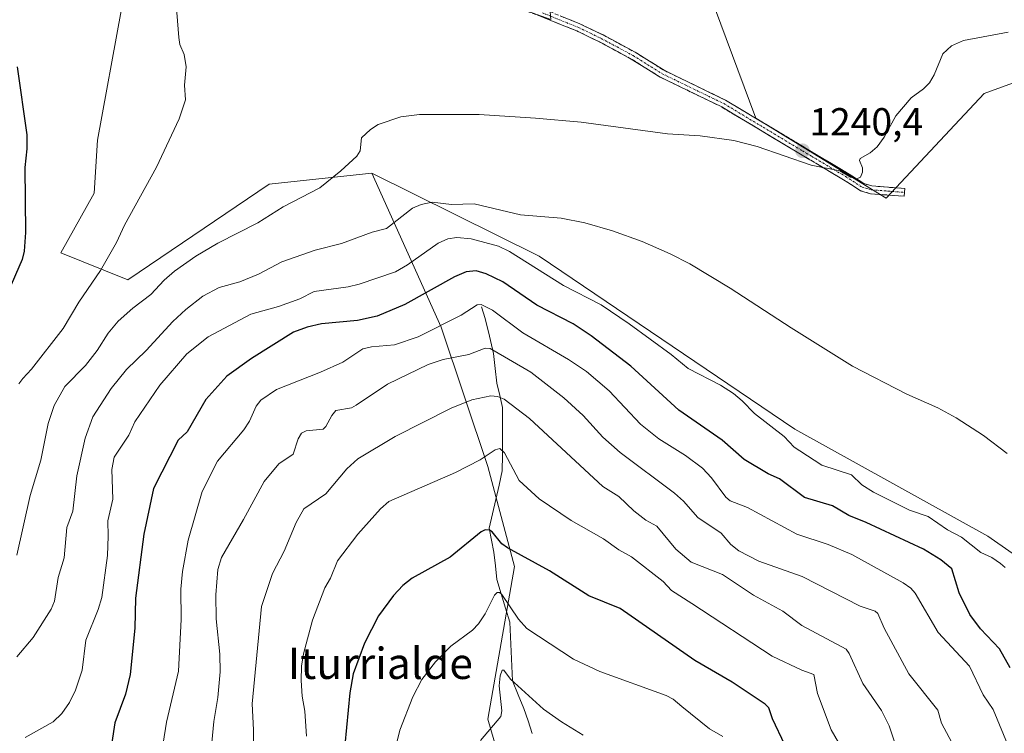
# Model space of a CAD drawing. Units: metres. Extents: x 658190 to 661647, y 4748760 to 4751152.
# Drawn here: x 661073 to 661325, y 4749768 to 4749951 of the extents above; entities that cross this region are included whole.
import ezdxf
from ezdxf.enums import TextEntityAlignment as Align

# ---------------------------------------------------------------- set-up
doc = ezdxf.new("R2010")
doc.units = ezdxf.units.M
doc.header["$MEASUREMENT"] = 0
doc.linetypes.add('TRAZO_Y_PUNTO', pattern=[1, 0.5, -0.25, 0, -0.25])
doc.linetypes.add('TRAZOSX2', pattern=[1.5, 1, -0.5])
for name, color, linetype, lineweight in [('Arbolado forestal CxS', 92, 'Continuous', 0), ('Camino', 19, 'TRAZOSX2', 0), ('Camino Cxs', 19, 'Continuous', 0), ('Camino eje', 19, 'TRAZO_Y_PUNTO', 0), ('Carátula', 7, 'Continuous', 5), ('Corriente natural lineal', 142, 'Continuous', 13), ('Curva de nivel maestra', 36, 'Continuous', 30), ('Curva de nivel normal', 36, 'Continuous', 0), ('Prado CxS', 92, 'Continuous', 0), ('Punto de cota en terreno', 7, 'Continuous', 0), ('Rótulo de punto de cota en terreno', 19, 'Continuous', 0), ('Texto cartográfico', 19, 'Continuous', 0)]:
    doc.layers.add(name, color=color, linetype=linetype, lineweight=lineweight)
doc.styles.add('Arial', font='txt', dxfattribs={"height": 0.2})

# ---------------------------------------------------------------- blocks, each defined once
blk = doc.blocks.new('*U152')
at = {"layer": 'Arbolado forestal CxS', "color": 92, "linetype": 'Continuous', "lineweight": 0}
blk.add_polyline3d([(661332.7603, 4749398.7757, 1153.8987), (661302.9459, 4749422.6283, 1164.3807), (661270.5747, 4749426.8875, 1155.0107), (661235.6489, 4749454.9993, 1149.9304), (661226.2795, 4749489.9257, 1153.3524), (661219.4639, 4749517.1861, 1152.4662), (661217.7617, 4749551.2605, 1151.0226), (661216.9105, 4749593.0017, 1156.5412), (661213.5031, 4749630.4839, 1162.2003), (661218.6143, 4749662.0019, 1165.169), (661225.4657, 4749693.6071, 1169.2756), (661205.0247, 4749731.1107, 1181.2451), (661193.1017, 4749772.0229, 1189.382), (661199.9161, 4749811.2311, 1198.1505), (661193.1027, 4749836.8007, 1203.221), (661181.1793, 4749872.5997, 1217.2214), (661163.3983, 4749912.0303, 1237.8116), (661206.2693, 4749890.7453, 1230.7716), (661271.8165, 4749846.4455, 1230.1804), (661321.2581, 4749818.9589, 1230.4155), (661372.0345, 4749783.4571, 1236.3327)], dxfattribs=at)
blk = doc.blocks.new('*U158')
at = {"layer": 'Arbolado forestal CxS', "color": 92, "linetype": 'Continuous', "lineweight": 0}
blk.add_polyline3d([(661099.1721, 4749953.6939, 1246.3294), (661093.0519, 4749920.5617, 1246.812), (661092.2005, 4749906.9321, 1246.4512), (661083.6873, 4749891.5975, 1246.4366), (661100.8581, 4749884.7393, 1240.9315), (661137.0719, 4749909.2703, 1240.7166), (661163.3983, 4749912.0303, 1237.8116), (661181.1793, 4749872.5997, 1217.2214), (661193.1027, 4749836.8007, 1203.221), (661199.9161, 4749811.2311, 1198.1505), (661193.1017, 4749772.0229, 1189.382), (661205.0247, 4749731.1107, 1181.2451)], dxfattribs=at)
blk = doc.blocks.new('*U179')
at = {"layer": 'Curva de nivel normal', "color": 36, "linetype": 'Continuous', "lineweight": 0}
blk.add_polyline3d([(661326.93, 4749764.18, 1220), (661322.6, 4749774.53, 1220), (661320.08, 4749778.26, 1220), (661316.56, 4749785.61, 1220), (661308.5, 4749794.26, 1220), (661302.63, 4749804.32, 1220), (661301.56, 4749805.65, 1220), (661299.6, 4749807.01, 1220), (661286.39, 4749814.28, 1220), (661280.32, 4749816.87, 1220), (661272.3, 4749819.51, 1220), (661259.68, 4749826.33, 1220), (661255.23, 4749828.07, 1220), (661254.15, 4749829.01, 1220), (661250.43, 4749833.97, 1220), (661248.15, 4749836.45, 1220), (661243.74, 4749839.65, 1220), (661236.91, 4749843.9, 1220), (661232.21, 4749847.66, 1220), (661224.23, 4749856.24, 1220), (661218.44, 4749861.2, 1220), (661213.78, 4749864.32, 1220), (661202.12, 4749871.15, 1220), (661194.29, 4749876.93, 1220), (661191.44, 4749878.4, 1220), (661190.38, 4749878.31, 1220), (661186.28, 4749875.67, 1220), (661175.29, 4749870.07, 1220), (661169.17, 4749868.06, 1220), (661163.34, 4749867.53, 1220), (661161.12, 4749867.04, 1220), (661155.96, 4749863.56, 1220), (661150.24, 4749861.02, 1220), (661138.98, 4749856.55, 1220), (661134.95, 4749853.84, 1220), (661133.73, 4749852.31, 1220), (661132.02, 4749848.48, 1220), (661130.61, 4749846.22, 1220), (661123.83, 4749838.2, 1220), (661119.9, 4749830.41, 1220), (661116.33, 4749817.93, 1220), (661114.88, 4749809.95, 1220), (661114.47, 4749805.41, 1220), (661114.51, 4749797.58, 1220), (661113.84, 4749784.37, 1220), (661110.79, 4749771.26, 1220), (661108.81, 4749758.84, 1220)], dxfattribs=at)
blk = doc.blocks.new('*U184')
at = {"layer": 'Curva de nivel normal', "color": 36, "linetype": 'Continuous', "lineweight": 0}
blk.add_polyline3d([(661072.42, 4749788, 1235), (661076.57, 4749793.01, 1235), (661081.19, 4749800.26, 1235), (661082.03, 4749802.28, 1235), (661083, 4749808.4, 1235), (661084.56, 4749813.41, 1235), (661085.19, 4749821.16, 1235), (661086.76, 4749825.41, 1235), (661087.8, 4749834.41, 1235), (661089.91, 4749844.1, 1235), (661091.91, 4749849.57, 1235), (661096.58, 4749856.87, 1235), (661100.49, 4749861.7, 1235), (661105.52, 4749866.55, 1235), (661112.36, 4749874.04, 1235), (661115.68, 4749877.13, 1235), (661120.07, 4749880.49, 1235), (661124.24, 4749882.79, 1235), (661129.56, 4749884.24, 1235), (661134.34, 4749886.16, 1235), (661140.3, 4749889.29, 1235), (661148.86, 4749892.35, 1235), (661155.65, 4749894.07, 1235), (661163.46, 4749896.93, 1235), (661167.16, 4749897.92, 1235), (661173.84, 4749903.07, 1235), (661176, 4749904.06, 1235), (661178.82, 4749904.64, 1235), (661183.78, 4749904.04, 1235), (661189.64, 4749904.23, 1235), (661201.46, 4749901.42, 1235), (661211.89, 4749900.51, 1235), (661217.99, 4749899.33, 1235), (661225.04, 4749897.27, 1235), (661232.67, 4749894.51, 1235), (661239.83, 4749891.39, 1235), (661244.88, 4749888.79, 1235), (661255.25, 4749882.6, 1235), (661270.88, 4749872.38, 1235), (661286.59, 4749862.59, 1235), (661300.53, 4749855.41, 1235), (661308.46, 4749851.86, 1235), (661313.16, 4749849.31, 1235), (661320.19, 4749844.83, 1235), (661326.21, 4749840.15, 1235)], dxfattribs=at)
blk = doc.blocks.new('*U187')
at = {"layer": 'Curva de nivel normal', "color": 36, "linetype": 'Continuous', "lineweight": 0}
blk.add_polyline3d([(661297.65, 4749765.19, 1210), (661295.95, 4749770.37, 1210), (661293.99, 4749774.28, 1210), (661289.22, 4749781.22, 1210), (661285.72, 4749788.91, 1210), (661284.95, 4749789.98, 1210), (661273.57, 4749796.02, 1210), (661268.75, 4749799.73, 1210), (661261.17, 4749803.81, 1210), (661253.25, 4749809.12, 1210), (661245.26, 4749812.33, 1210), (661241.34, 4749815.64, 1210), (661236.46, 4749821.51, 1210), (661233.65, 4749823.1, 1210), (661230.57, 4749825.43, 1210), (661226.7, 4749829.15, 1210), (661222.63, 4749831.68, 1210), (661203.83, 4749849.16, 1210), (661197.27, 4749854.13, 1210), (661195.58, 4749854.82, 1210), (661193.9, 4749854.94, 1210), (661189.06, 4749853.96, 1210), (661183.72, 4749851.77, 1210), (661169.38, 4749844.53, 1210), (661159.84, 4749838.8, 1210), (661156.94, 4749836.25, 1210), (661151.6, 4749829.8, 1210), (661145.97, 4749825.96, 1210), (661143.96, 4749822.49, 1210), (661140.94, 4749815.11, 1210), (661137.95, 4749809.37, 1210), (661135.15, 4749800.91, 1210), (661132.68, 4749775.95, 1210), (661133.08, 4749769.32, 1210), (661133.08, 4749756.88, 1210)], dxfattribs=at)
blk = doc.blocks.new('*U191')
at = {"layer": 'Curva de nivel normal', "color": 36, "linetype": 'Continuous', "lineweight": 0}
blk.add_polyline3d([(661287.34, 4749758.5, 1205), (661281.11, 4749769.32, 1205), (661277.65, 4749778.6, 1205), (661276.64, 4749783.53, 1205), (661273.56, 4749784.6, 1205), (661265.99, 4749788.23, 1205), (661245.4, 4749801.71, 1205), (661240.17, 4749805.06, 1205), (661238.08, 4749807.35, 1205), (661229.92, 4749813.7, 1205), (661226.73, 4749815.47, 1205), (661222.75, 4749818.32, 1205), (661214.47, 4749822.96, 1205), (661206.24, 4749828.57, 1205), (661201.12, 4749833.21, 1205), (661197.41, 4749840.32, 1205), (661196.18, 4749841.44, 1205), (661194.98, 4749841.12, 1205), (661191.18, 4749838.52, 1205), (661184.83, 4749835.29, 1205), (661167.77, 4749827.84, 1205), (661165.63, 4749825.97, 1205), (661159.79, 4749819.52, 1205), (661154.61, 4749812.67, 1205), (661152.76, 4749808.23, 1205), (661151.34, 4749805.68, 1205), (661148.18, 4749797.43, 1205), (661145.87, 4749788.8, 1205), (661145.39, 4749785.67, 1205), (661145.27, 4749781.97, 1205), (661145.55, 4749777.96, 1205), (661146.24, 4749774.07, 1205), (661146.61, 4749767.67, 1205)], dxfattribs=at)
blk = doc.blocks.new('*U203')
at = {"layer": 'Curva de nivel normal', "color": 36, "linetype": 'Continuous', "lineweight": 0}
blk.add_polyline3d([(661168.88, 4749762.17, 1195), (661170.57, 4749769.23, 1195), (661173.88, 4749777.79, 1195), (661176.23, 4749782.21, 1195), (661179.67, 4749786.74, 1195), (661183.66, 4749790.79, 1195), (661189.19, 4749794.87, 1195), (661190.73, 4749796.45, 1195), (661192.41, 4749799.04, 1195), (661194.86, 4749803.86, 1195), (661195.51, 4749804.55, 1195), (661196.15, 4749804.52, 1195), (661196.67, 4749804.05, 1195), (661200.97, 4749797.66, 1195), (661203.12, 4749795.26, 1195), (661215.05, 4749787.42, 1195), (661221.8, 4749784.29, 1195), (661238.86, 4749778.1, 1195), (661240.59, 4749777.19, 1195), (661242.8, 4749775.25, 1195), (661249.9, 4749769.57, 1195), (661253.37, 4749767.61, 1195)], dxfattribs=at)
blk = doc.blocks.new('*U205')
at = {"layer": 'Curva de nivel normal', "color": 36, "linetype": 'Continuous', "lineweight": 0}
blk.add_polyline3d([(661072.36, 4749814.1, 1240), (661075.82, 4749829.41, 1240), (661078.52, 4749838.48, 1240), (661080.43, 4749847.9, 1240), (661081.95, 4749852.45, 1240), (661084.73, 4749857.35, 1240), (661089.96, 4749862.76, 1240), (661093.03, 4749866.63, 1240), (661095.83, 4749871, 1240), (661098.39, 4749874.09, 1240), (661102.14, 4749877.46, 1240), (661106.72, 4749880.95, 1240), (661110.2, 4749884.65, 1240), (661112.81, 4749886.9, 1240), (661118.3, 4749890.77, 1240), (661123.9, 4749894.16, 1240), (661134.14, 4749899.3, 1240), (661140.65, 4749903.42, 1240), (661150.02, 4749908.34, 1240), (661155.48, 4749912.65, 1240), (661159.51, 4749916.44, 1240), (661160.43, 4749917.83, 1240), (661160.77, 4749921.09, 1240), (661163.07, 4749923.23, 1240), (661165.03, 4749924.54, 1240), (661170.82, 4749926.53, 1240), (661175.6, 4749927.1, 1240), (661190.87, 4749927.15, 1240), (661205.32, 4749926.17, 1240), (661217.07, 4749925.11, 1240), (661239.15, 4749922.19, 1240), (661247.56, 4749921.66, 1240), (661256.16, 4749920.47, 1240), (661262.11, 4749918.88, 1240), (661275.95, 4749914.13, 1240), (661283.35, 4749912.69, 1240), (661286.07, 4749911.07, 1240), (661287.69, 4749910.6, 1240), (661288.64, 4749911.03, 1240), (661289.18, 4749912.3, 1240), (661289.18, 4749913.47, 1240), (661288.37, 4749915.29, 1240), (661288.56, 4749915.79, 1240), (661291.13, 4749917.28, 1240), (661292.92, 4749918.84, 1240), (661294.73, 4749921.32, 1240), (661297.73, 4749926.77, 1240), (661301.66, 4749931.37, 1240), (661304.74, 4749933.67, 1240), (661306.3, 4749935.23, 1240), (661307.55, 4749937.32, 1240), (661309.71, 4749942.65, 1240), (661311.99, 4749944.72, 1240), (661315.01, 4749946.13, 1240), (661326.46, 4749948.2, 1240)], dxfattribs=at)
blk = doc.blocks.new('*U206')
at = {"layer": 'Curva de nivel normal', "color": 36, "linetype": 'Continuous', "lineweight": 0}
blk.add_polyline3d([(661317.23, 4749756.27, 1215), (661309.37, 4749771.04, 1215), (661308.46, 4749774.35, 1215), (661300.99, 4749783.65, 1215), (661294.66, 4749795.38, 1215), (661293.08, 4749799.16, 1215), (661292.35, 4749799.73, 1215), (661288.55, 4749801.03, 1215), (661273.71, 4749808.59, 1215), (661262.58, 4749812.53, 1215), (661257.48, 4749815.2, 1215), (661255.36, 4749816.86, 1215), (661252.91, 4749819.7, 1215), (661246.98, 4749823.75, 1215), (661243.26, 4749827.92, 1215), (661240.94, 4749830.02, 1215), (661227.01, 4749840.41, 1215), (661222.62, 4749844.34, 1215), (661217.55, 4749849.89, 1215), (661212.56, 4749854.42, 1215), (661204.15, 4749861, 1215), (661193.69, 4749867.1, 1215), (661192.41, 4749867.18, 1215), (661188.29, 4749865.56, 1215), (661181.71, 4749864.29, 1215), (661177.8, 4749863.01, 1215), (661167.39, 4749857.92, 1215), (661159.39, 4749852.58, 1215), (661158.15, 4749851.92, 1215), (661154.18, 4749851.2, 1215), (661153.15, 4749849.93, 1215), (661151.64, 4749847.1, 1215), (661150.91, 4749846.4, 1215), (661146.52, 4749845.98, 1215), (661145.32, 4749845.35, 1215), (661144.48, 4749843.94, 1215), (661143.26, 4749840.02, 1215), (661139.58, 4749837.51, 1215), (661135.76, 4749833, 1215), (661130.5, 4749823.21, 1215), (661124.84, 4749813.53, 1215), (661123.91, 4749810.42, 1215), (661123.38, 4749803.97, 1215), (661123.51, 4749797.79, 1215), (661124.41, 4749788.7, 1215), (661124.52, 4749784.16, 1215), (661123.88, 4749777.62, 1215), (661122.86, 4749771.41, 1215), (661121.57, 4749757.93, 1215)], dxfattribs=at)
blk = doc.blocks.new('*U213')
at = {"layer": 'Curva de nivel normal', "color": 36, "linetype": 'Continuous', "lineweight": 0}
blk.add_polyline3d([(661074.52, 4749767.37, 1230), (661081.68, 4749771.34, 1230), (661083.93, 4749773.5, 1230), (661085.94, 4749776.32, 1230), (661087.4, 4749779.52, 1230), (661089.14, 4749784.59, 1230), (661090.06, 4749792.28, 1230), (661093.27, 4749800.14, 1230), (661094.2, 4749803.21, 1230), (661095.65, 4749813.98, 1230), (661095.82, 4749818.97, 1230), (661095.76, 4749822.9, 1230), (661096.97, 4749828.47, 1230), (661096.75, 4749836.11, 1230), (661097.39, 4749839.22, 1230), (661101.14, 4749844.9, 1230), (661102.64, 4749848.26, 1230), (661109.09, 4749857.67, 1230), (661115.94, 4749865.71, 1230), (661121.4, 4749870.06, 1230), (661132.39, 4749875.9, 1230), (661139.44, 4749877.88, 1230), (661144.94, 4749879.85, 1230), (661148.62, 4749881.71, 1230), (661157.31, 4749882.94, 1230), (661160.18, 4749883.64, 1230), (661169.42, 4749886.76, 1230), (661172.52, 4749888.58, 1230), (661180.42, 4749894.1, 1230), (661182.89, 4749895.22, 1230), (661185.2, 4749895.58, 1230), (661188.82, 4749895.23, 1230), (661195.82, 4749893.39, 1230), (661198.65, 4749891.95, 1230), (661212.5, 4749883.28, 1230), (661222.13, 4749878.28, 1230), (661229.38, 4749873.4, 1230), (661240.07, 4749865.58, 1230), (661244.48, 4749861.96, 1230), (661252.76, 4749857.66, 1230), (661256.04, 4749855.58, 1230), (661258.33, 4749853.71, 1230), (661261.45, 4749850.41, 1230), (661269.08, 4749844.56, 1230), (661271.61, 4749841.79, 1230), (661273.09, 4749840.82, 1230), (661278.75, 4749837.14, 1230), (661286.32, 4749834.7, 1230), (661288.97, 4749832.18, 1230), (661291.96, 4749830.25, 1230), (661301.22, 4749825.61, 1230), (661306, 4749824, 1230), (661310.89, 4749820.61, 1230), (661314.53, 4749818.68, 1230), (661319.44, 4749814.76, 1230), (661322.27, 4749813.5, 1230), (661324.51, 4749812, 1230), (661325.73, 4749810.91, 1230)], dxfattribs=at)
blk = doc.blocks.new('*U229')
at = {"layer": 'Curva de nivel maestra', "color": 36, "linetype": 'Continuous', "lineweight": 30}
blk.add_polyline3d([(661269.21, 4749765.5, 1200), (661266.1, 4749772.16, 1200), (661265.11, 4749774.96, 1200), (661264.23, 4749775.86, 1200), (661255.76, 4749781.51, 1200), (661246.21, 4749787.1, 1200), (661227.02, 4749800.39, 1200), (661219.03, 4749803.64, 1200), (661208.95, 4749810.1, 1200), (661198.12, 4749816, 1200), (661196.74, 4749817, 1200), (661194.27, 4749820.05, 1200), (661193.51, 4749820.54, 1200), (661192.44, 4749820.59, 1200), (661191.38, 4749820.11, 1200), (661183.47, 4749813.63, 1200), (661173.69, 4749808.2, 1200), (661171.36, 4749806.3, 1200), (661168.94, 4749803.73, 1200), (661165.09, 4749798.5, 1200), (661161.47, 4749791.55, 1200), (661158.57, 4749783.66, 1200), (661157.79, 4749778.78, 1200), (661152.63, 4749725.47, 1200)], dxfattribs=at)
blk = doc.blocks.new('*U231')
at = {"layer": 'Curva de nivel maestra', "color": 36, "linetype": 'Continuous', "lineweight": 30}
blk.add_polyline3d([(661327.02, 4749785.23, 1225), (661324.28, 4749790.1, 1225), (661319.37, 4749795.21, 1225), (661316.68, 4749798.9, 1225), (661313.95, 4749804.45, 1225), (661312.08, 4749810.59, 1225), (661309.21, 4749812.93, 1225), (661304.76, 4749815.68, 1225), (661290.1, 4749822.44, 1225), (661285.68, 4749824.28, 1225), (661281.45, 4749826.74, 1225), (661274.24, 4749828.88, 1225), (661267.85, 4749833.69, 1225), (661264.94, 4749834.92, 1225), (661258.83, 4749838.62, 1225), (661253.18, 4749843.59, 1225), (661242.03, 4749851.3, 1225), (661229.77, 4749862.56, 1225), (661219.58, 4749870.35, 1225), (661214.99, 4749873.41, 1225), (661205.68, 4749878.23, 1225), (661196.95, 4749884.22, 1225), (661192.7, 4749886.28, 1225), (661190.14, 4749886.99, 1225), (661187.54, 4749886.8, 1225), (661184.58, 4749885.49, 1225), (661171.82, 4749878.42, 1225), (661164.76, 4749875.37, 1225), (661159.69, 4749874.26, 1225), (661150.45, 4749873.47, 1225), (661146.8, 4749872.58, 1225), (661143.32, 4749871.28, 1225), (661132.53, 4749864.5, 1225), (661126.24, 4749860.02, 1225), (661120.81, 4749854.01, 1225), (661116.02, 4749845.76, 1225), (661113.72, 4749843.57, 1225), (661107.41, 4749831.21, 1225), (661104.93, 4749819.48, 1225), (661102.78, 4749803.07, 1225), (661102.63, 4749795.37, 1225), (661101.43, 4749783.53, 1225), (661100.24, 4749778.46, 1225), (661097.54, 4749771.14, 1225), (661096.73, 4749766.04, 1225)], dxfattribs=at)
blk = doc.blocks.new('5PATER')
at = {"layer": 'Carátula', "linetype": 'Continuous', "lineweight": 5}
h = blk.add_hatch(color=250, dxfattribs=at)
edge = h.paths.add_edge_path()
edge.add_ellipse((0, 0.01), major_axis=(-1.33, -1.34), ratio=0.999422, start_angle=0, end_angle=360)

msp = doc.modelspace()

# ---------------------------------------------------------------- linework, layer by layer
at = {"layer": 'Arbolado forestal CxS', "color": 92, "linetype": 'Continuous', "lineweight": 0}
msp.add_polyline3d([(661295.19, 4749905.69, 1239.57), (661261.81, 4749926.18, 1240.67), (661251.21, 4749954.64, 1243.26), (661233.85, 4749967.1, 1244.86), (661219.09, 4749976.43, 1245.48), (661190.15, 4749997.62, 1246.02), (661152.12, 4750031.4, 1245.11), (661136.51, 4750055.34, 1243.98), (661156.81, 4750062.43, 1246.33), (661179.62, 4750070.03, 1248.36), (661196.36, 4750074.6, 1250.26), (661211.85, 4750080.6, 1249.64), (661249.59, 4750066.52, 1244.86), (661295.26, 4750032.22, 1251.29), (661324.71, 4750019.3, 1247.47), (661346.48, 4750010.08, 1243.29), (661387.93, 4750003.05, 1231.38), (661373.97, 4749979.34, 1232.85), (661362.9, 4749963.15, 1234.48), (661355.24, 4749945.26, 1235.16), (661320.34, 4749932.49, 1238.33), (661295.19, 4749905.69, 1239.57)], close=True, dxfattribs=at)
for points in [[(661219.09, 4749976.43, 1245.48), (661233.85, 4749967.1, 1244.86), (661251.21, 4749954.64, 1243.26), (661261.81, 4749926.18, 1240.67), (661295.19, 4749905.69, 1239.57), (661320.34, 4749932.49, 1238.33), (661355.24, 4749945.26, 1235.16), (661362.9, 4749963.15, 1234.48), (661373.97, 4749979.34, 1232.85), (661387.93, 4750003.05, 1231.38)], [(661219.09, 4749976.43, 1245.48), (661202.55, 4749976.18, 1244.9), (661208.5, 4749960.38, 1243.73), (661209.27, 4749951.49, 1242.76), (661175.37, 4749963.71, 1243.25), (661142.6, 4749986.12, 1244.11), (661119.53, 4749997.23, 1244.44), (661096.46, 4749969.97, 1245.94), (661099.17, 4749953.69, 1246.33), (661093.05, 4749920.56, 1246.81), (661092.2, 4749906.93, 1246.45), (661083.69, 4749891.6, 1246.44), (661100.86, 4749884.74, 1240.93), (661137.07, 4749909.27, 1240.72), (661163.4, 4749912.03, 1237.81)], [(661163.4, 4749912.03, 1237.81), (661206.27, 4749890.75, 1230.77), (661271.82, 4749846.45, 1230.18), (661321.26, 4749818.96, 1230.42), (661372.03, 4749783.46, 1236.33), (661382.29, 4749770.08, 1237.05), (661398.46, 4749762.42, 1239.73), (661410.38, 4749750.51, 1241.14), (661418.04, 4749738.59, 1241.65), (661425.7, 4749728.38, 1242.56), (661431.66, 4749723.27, 1243.79), (661446.98, 4749727.53, 1247.17)], [(661163.4, 4749912.03, 1237.81), (661181.18, 4749872.6, 1217.22), (661193.1, 4749836.8, 1203.22), (661199.92, 4749811.23, 1198.15), (661193.1, 4749772.02, 1189.38), (661205.02, 4749731.11, 1181.25), (661225.47, 4749693.61, 1169.28), (661218.61, 4749662, 1165.17), (661213.5, 4749630.48, 1162.2), (661216.91, 4749593, 1156.54), (661217.76, 4749551.26, 1151.02), (661219.46, 4749517.19, 1152.47), (661226.28, 4749489.93, 1153.35), (661235.65, 4749455, 1149.93), (661270.57, 4749426.89, 1155.01), (661302.95, 4749422.63, 1164.38), (661332.76, 4749398.78, 1153.9), (661354.91, 4749397.07, 1147.87), (661397.5, 4749378.33, 1159.82), (661426.46, 4749359.59, 1165.9), (661453.72, 4749351.07, 1170.79), (661499.73, 4749330.62, 1159.14), (661518.46, 4749291.44, 1143.34), (661520.08, 4749237.81, 1123.44)], [(661163.4, 4749912.03, 1237.81), (661181.18, 4749872.6, 1217.22), (661193.1, 4749836.8, 1203.22), (661199.92, 4749811.23, 1198.15), (661193.1, 4749772.02, 1189.38), (661205.02, 4749731.11, 1181.25), (661225.47, 4749693.61, 1169.28), (661218.61, 4749662, 1165.17), (661213.5, 4749630.48, 1162.2), (661216.91, 4749593, 1156.54), (661217.76, 4749551.26, 1151.02), (661219.46, 4749517.19, 1152.47), (661226.28, 4749489.93, 1153.35), (661235.65, 4749455, 1149.93), (661270.57, 4749426.89, 1155.01), (661302.95, 4749422.63, 1164.38), (661332.76, 4749398.78, 1153.9), (661354.91, 4749397.07, 1147.87), (661397.5, 4749378.33, 1159.82), (661426.46, 4749359.59, 1165.9), (661453.72, 4749351.07, 1170.79), (661499.73, 4749330.62, 1159.14), (661518.46, 4749291.44, 1143.34), (661520.08, 4749237.81, 1123.44)]]:
    msp.add_polyline3d(points, dxfattribs=at)
at = {"layer": 'Camino', "color": 19, "linetype": 'TRAZOSX2', "lineweight": 0}
for points in [[(661299.83, 4749906.14), (661291.2, 4749906.8), (661288.65, 4749907.56), (661284.26, 4749910.39), (661278.02, 4749914.1), (661273.27, 4749916.93), (661253.1, 4749929.04), (661237.3, 4749936.71), (661229.88, 4749941.34), (661221.74, 4749945.73), (661215.9, 4749948.54), (661206.8, 4749952.23), (661192.73, 4749957.46), (661181.05, 4749961.63), (661174.05, 4749964.46), (661165.58, 4749968.73), (661156.44, 4749974.14), (661144.69, 4749983.27), (661126.08, 4749999.07), (661119.36, 4750006.64), (661112.06, 4750016.43), (661104.11, 4750025.88), (661100.49, 4750029.17), (661085.12, 4750041.59)], [(661088.69, 4750041.94), (661105.55, 4750027.26), (661113.62, 4750017.67), (661120.92, 4750007.9), (661127.48, 4750000.51), (661148.65, 4749982.54), (661157.56, 4749975.8), (661166.54, 4749970.49), (661174.87, 4749966.28), (661181.77, 4749963.49), (661193.41, 4749959.34), (661207.52, 4749954.09), (661216.71, 4749950.36), (661222.64, 4749947.51), (661230.88, 4749943.08), (661238.28, 4749938.45), (661254.04, 4749930.8), (661274.29, 4749918.65), (661285.32, 4749912.09), (661289.49, 4749909.4), (661291.56, 4749908.78), (661299.99, 4749908.13), (661299.91, 4749907.14)], [(661299.91, 4749907.14), (661299.83, 4749906.14)]]:
    msp.add_lwpolyline(points, dxfattribs=at)
at = {"layer": 'Camino Cxs', "color": 19, "linetype": 'Continuous', "lineweight": 0}
msp.add_polyline3d([(661212.12, 4749952.23, 1243.18), (661216.71, 4749950.36, 1243.09), (661219.68, 4749948.94, 1242.95), (661222.64, 4749947.51, 1242.78), (661226.76, 4749945.3, 1242.63), (661230.88, 4749943.08, 1242.38), (661234.58, 4749940.77, 1242.11), (661238.28, 4749938.45, 1241.99), (661242.22, 4749936.54, 1241.75), (661246.16, 4749934.63, 1241.65), (661250.1, 4749932.71, 1241.4), (661254.04, 4749930.8, 1241.31), (661258.09, 4749928.37, 1241.11), (661262.14, 4749925.94, 1240.89), (661266.19, 4749923.51, 1240.71), (661270.24, 4749921.08, 1240.48), (661274.29, 4749918.65, 1240.37), (661277.97, 4749916.46, 1240.11), (661281.64, 4749914.28, 1240), (661285.32, 4749912.09, 1239.83), (661289.49, 4749909.4, 1239.74), (661291.56, 4749908.78, 1239.76), (661295.78, 4749908.46, 1239.57), (661299.99, 4749908.13, 1239.45), (661299.83, 4749906.14, 1239.46), (661295.52, 4749906.47, 1239.55), (661291.2, 4749906.8, 1239.65), (661288.65, 4749907.56, 1239.63), (661286.46, 4749908.98, 1239.66), (661284.26, 4749910.39, 1239.68), (661281.14, 4749912.25, 1239.78), (661278.02, 4749914.1, 1239.82), (661275.65, 4749915.52, 1239.93), (661273.27, 4749916.93, 1240.11), (661269.24, 4749919.35, 1240.29), (661265.2, 4749921.77, 1240.45), (661261.17, 4749924.2, 1240.7), (661257.13, 4749926.62, 1240.79), (661253.1, 4749929.04, 1241.19), (661249.15, 4749930.96, 1241.19), (661245.2, 4749932.88, 1241.36), (661241.25, 4749934.79, 1241.46), (661237.3, 4749936.71, 1241.64), (661233.59, 4749939.03, 1241.81), (661229.88, 4749941.34, 1242.04), (661225.81, 4749943.54, 1242.47), (661221.74, 4749945.73, 1242.56), (661218.82, 4749947.14, 1242.66), (661215.9, 4749948.54, 1242.92), (661211.35, 4749950.39, 1242.94), (661206.8, 4749952.23, 1243.07)], dxfattribs=at)
at = {"layer": 'Camino eje', "color": 19, "linetype": 'TRAZO_Y_PUNTO', "lineweight": 0}
msp.add_lwpolyline([(661207.16, 4749953.16), (661216.31, 4749949.45), (661222.19, 4749946.62), (661226.26, 4749944.43), (661230.38, 4749942.21), (661234.08, 4749939.9), (661237.79, 4749937.58), (661253.57, 4749929.92), (661263.7, 4749923.85), (661273.78, 4749917.79), (661276.16, 4749916.38), (661284.79, 4749911.24), (661289.07, 4749908.48), (661291.38, 4749907.79), (661295.7, 4749907.46), (661299.91, 4749907.14)], dxfattribs=at)
at = {"layer": 'Corriente natural lineal', "color": 142, "linetype": 'Continuous', "lineweight": 13}
msp.add_polyline3d([(661191.49, 4749877.79, 1218.83), (661192.44, 4749874.77, 1218.15), (661193.53, 4749870.3, 1216.35), (661194.61, 4749865.84, 1214.35), (661195.03, 4749862.01, 1212.6), (661195.45, 4749858.18, 1210.78), (661196.16, 4749855.06, 1209.51), (661196.87, 4749851.94, 1208.32), (661196.86, 4749847.89, 1206.65), (661196.85, 4749843.84, 1205.37), (661196.84, 4749839.78, 1204.47), (661196.83, 4749835.73, 1203.44), (661195.99, 4749832.05, 1202.58), (661195.15, 4749828.37, 1202.05), (661194.31, 4749824.68, 1201.14), (661193.47, 4749821, 1200.09), (661194.07, 4749817.95, 1199.29), (661194.66, 4749814.89, 1198.4), (661195.06, 4749811.38, 1197.32), (661195.46, 4749807.87, 1196.01), (661196.56, 4749804.21, 1194.47), (661197.65, 4749800.55, 1194.04), (661198.74, 4749796.89, 1193.68), (661198.93, 4749793.14, 1193.06), (661199.11, 4749789.38, 1191.99), (661199.29, 4749785.62, 1190.97), (661199.47, 4749781.86, 1190.04), (661200.93, 4749778.3, 1189.14), (661202.38, 4749774.74, 1187.9), (661203.44, 4749771.57, 1187.35), (661204.5, 4749768.4, 1186.27)], dxfattribs=at)
at = {"layer": 'Curva de nivel maestra', "color": 36, "linetype": 'Continuous', "lineweight": 30}
msp.add_polyline3d([(661072.47, 4749939.32, 1250), (661074.96, 4749921.89, 1250), (661075, 4749918.3, 1250), (661074.48, 4749913.5, 1250), (661074.66, 4749896.89, 1250), (661074.3, 4749892.06, 1250), (661073.74, 4749889.94, 1250), (661070.07, 4749881.46, 1250)], dxfattribs=at)
at = {"layer": 'Curva de nivel normal', "color": 36, "linetype": 'Continuous', "lineweight": 0}
for points in [[(661112.99, 4749958.68, 1245), (661113.9, 4749946.9, 1245), (661114.22, 4749945.04, 1245), (661115.28, 4749942.52, 1245), (661115.77, 4749939.32, 1245), (661115.35, 4749934.62, 1245), (661115.59, 4749930.85, 1245), (661114.01, 4749925.97, 1245), (661108.2, 4749913.64, 1245), (661099.99, 4749898.7, 1245), (661097.92, 4749894.25, 1245), (661093.87, 4749887.14, 1245), (661088.26, 4749879.01, 1245), (661084.26, 4749872.22, 1245), (661076.19, 4749861.77, 1245), (661073.9, 4749859.45, 1245), (661072.94, 4749858.02, 1245)], [(661191.23, 4749766.57, 1190), (661196.47, 4749772.7, 1190), (661196.68, 4749774.18, 1190), (661196, 4749780.56, 1190), (661196.25, 4749783.19, 1190), (661196.77, 4749784.58, 1190), (661197.2, 4749784.59, 1190), (661198.9, 4749782.27, 1190), (661207.41, 4749774.64, 1190), (661212, 4749771.35, 1190), (661217.56, 4749767.96, 1190)]]:
    msp.add_polyline3d(points, dxfattribs=at)
at = {"layer": 'Prado CxS', "color": 92, "linetype": 'Continuous', "lineweight": 0}
for points in [[(661219.09, 4749976.43, 1245.48), (661233.85, 4749967.1, 1244.86), (661251.21, 4749954.64, 1243.26), (661261.81, 4749926.18, 1240.67), (661295.19, 4749905.69, 1239.57), (661320.34, 4749932.49, 1238.33), (661355.24, 4749945.26, 1235.16), (661362.9, 4749963.15, 1234.48), (661373.97, 4749979.34, 1232.85), (661387.93, 4750003.05, 1231.38)], [(661219.09, 4749976.43, 1245.48), (661202.55, 4749976.18, 1244.9), (661208.5, 4749960.38, 1243.73), (661209.27, 4749951.49, 1242.76), (661175.37, 4749963.71, 1243.25), (661142.6, 4749986.12, 1244.11), (661119.53, 4749997.23, 1244.44), (661096.46, 4749969.97, 1245.94), (661099.17, 4749953.69, 1246.33), (661093.05, 4749920.56, 1246.81), (661092.2, 4749906.93, 1246.45), (661083.69, 4749891.6, 1246.44), (661100.86, 4749884.74, 1240.93), (661137.07, 4749909.27, 1240.72), (661163.4, 4749912.03, 1237.81)], [(661251.21, 4749954.64, 1243.26), (661261.81, 4749926.18, 1240.67), (661295.19, 4749905.69, 1239.57), (661320.34, 4749932.49, 1238.33), (661355.24, 4749945.26, 1235.16)], [(661372.03, 4749783.46, 1236.33), (661321.26, 4749818.96, 1230.42), (661271.82, 4749846.45, 1230.18), (661206.27, 4749890.75, 1230.77), (661163.4, 4749912.03, 1237.81), (661137.07, 4749909.27, 1240.72), (661100.86, 4749884.74, 1240.93), (661083.69, 4749891.6, 1246.44), (661092.2, 4749906.93, 1246.45), (661093.05, 4749920.56, 1246.81), (661099.17, 4749953.69, 1246.33)], [(661163.4, 4749912.03, 1237.81), (661206.27, 4749890.75, 1230.77), (661271.82, 4749846.45, 1230.18), (661321.26, 4749818.96, 1230.42), (661372.03, 4749783.46, 1236.33), (661382.29, 4749770.08, 1237.05), (661398.46, 4749762.42, 1239.73), (661410.38, 4749750.51, 1241.14), (661418.04, 4749738.59, 1241.65), (661425.7, 4749728.38, 1242.56), (661431.66, 4749723.27, 1243.79), (661446.98, 4749727.53, 1247.17)]]:
    msp.add_polyline3d(points, dxfattribs=at)

# ---------------------------------------------------------------- block references
at = {"layer": 'Arbolado forestal CxS', "color": 92, "linetype": 'Continuous', "lineweight": 0}
for name in ['*U158', '*U152']:
    msp.add_blockref(name, (0, 0), dxfattribs=at)
at = {"layer": 'Curva de nivel maestra', "color": 36, "linetype": 'Continuous', "lineweight": 30}
for name in ['*U229', '*U231']:
    msp.add_blockref(name, (0, 0), dxfattribs=at)
at = {"layer": 'Curva de nivel normal', "color": 36, "linetype": 'Continuous', "lineweight": 0}
for name in ['*U206', '*U179', '*U187', '*U213', '*U184', '*U205', '*U191', '*U203']:
    msp.add_blockref(name, (0, 0), dxfattribs=at)
at = {"layer": 'Punto de cota en terreno', "linetype": 'Continuous', "lineweight": 0}
msp.add_blockref('5PATER', (661273.77, 4749917.8, 1240.4), dxfattribs=at)

# ---------------------------------------------------------------- texts
at = {"layer": 'Rótulo de punto de cota en terreno', "color": 19, "linetype": 'Continuous', "lineweight": 0, "style": 'Arial'}
msp.add_text('1240,4', height=7, dxfattribs=at).set_placement((661275.53, 4749919.56), align=Align.BOTTOM_LEFT)
at = {"layer": 'Texto cartográfico', "color": 19, "linetype": 'Continuous', "lineweight": 0, "style": 'Arial'}
msp.add_text('Iturrialde', height=8, dxfattribs=at).set_placement((661165.57, 4749786.35), align=Align.MIDDLE_CENTER)

doc.saveas('drawing.dxf')
